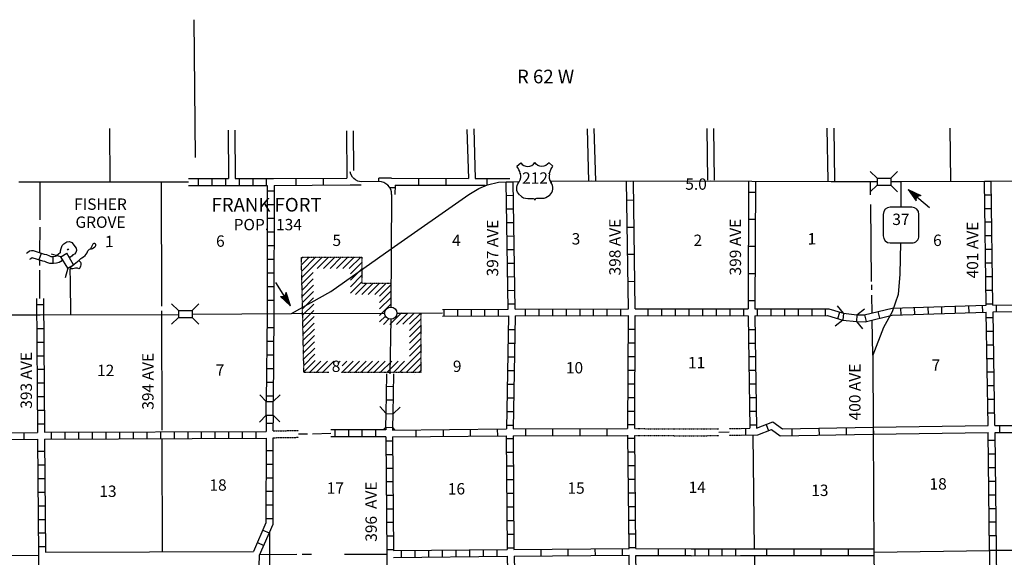
# Model space of a CAD drawing. Extents: x 1598557 to 2162085, y 16166019 to 16545976.
# Drawn here: x 1805010 to 1848298, y 16294158 to 16317812 of the extents above; entities that cross this region are included whole.
import ezdxf
from ezdxf.enums import TextEntityAlignment as Align

# ---------------------------------------------------------------- set-up
doc = ezdxf.new("R2010")
doc.units = 0
doc.header["$MEASUREMENT"] = 0
doc.linetypes.add('DGN_STYLE_3', pattern=[0.0011, 0, -0.0011])
for name, color, linetype in [('L10', 7, 'CONTINUOUS'), ('L11', 7, 'CONTINUOUS'), ('L13', 7, 'CONTINUOUS'), ('L14', 7, 'CONTINUOUS'), ('L16', 7, 'CONTINUOUS'), ('L18', 7, 'CONTINUOUS'), ('L28', 7, 'CONTINUOUS'), ('L3', 7, 'CONTINUOUS'), ('L30', 7, 'CONTINUOUS'), ('L36', 7, 'CONTINUOUS'), ('L4', 7, 'CONTINUOUS'), ('L50', 7, 'CONTINUOUS'), ('L8', 7, 'CONTINUOUS'), ('L9', 7, 'CONTINUOUS')]:
    doc.layers.add(name, color=color, linetype=linetype)
doc.styles.add('STYLE-FONT002', font='font002.shx')

# ---------------------------------------------------------------- blocks, each defined once
blk = doc.blocks.new('TWN_2')
at = {"layer": 'L16', "color": 7, "linetype": 'CONTINUOUS'}
blk.add_circle((4, -2), 269, dxfattribs=at)
blk = doc.blocks.new('CMBR_18')
at = {"layer": 'L18', "color": 7, "linetype": 'CONTINUOUS'}
for p, q in [((1, 300), (-298, 601)), ((601, 298), (902, 597)), ((0, 0), (-301, -299)), ((1, 300), (0, 0)), ((0, 0), (600, -2)), ((1, 300), (601, 298)), ((601, 298), (600, -2)), ((600, -2), (899, -303))]:
    blk.add_line(p, q, dxfattribs=at)
blk = doc.blocks.new('CMBR_19')
at = {"layer": 'L18', "color": 7, "linetype": 'CONTINUOUS'}
for p, q in [((-2, 300), (-304, 598)), ((598, 304), (896, 597)), ((0, 0), (-298, -302)), ((-2, 300), (598, 304)), ((-2, 300), (0, 0)), ((0, 0), (600, 4)), ((598, 304), (600, 4)), ((600, 4), (902, -303))]:
    blk.add_line(p, q, dxfattribs=at)
blk = doc.blocks.new('CMBR_4')
at = {"layer": 'L18', "color": 7, "linetype": 'CONTINUOUS'}
for p, q in [((0, 300), (-300, 600)), ((600, 300), (900, 600)), ((0, 0), (-300, -300)), ((0, 300), (0, 0)), ((0, 300), (600, 300)), ((0, 0), (600, 0)), ((600, 300), (600, 0)), ((600, 0), (900, -300))]:
    blk.add_line(p, q, dxfattribs=at)
blk = doc.blocks.new('CMBR_20')
at = {"layer": 'L18', "color": 7, "linetype": 'CONTINUOUS'}
for p, q in [((2, 302), (-298, 597)), ((597, 298), (900, 598)), ((0, 0), (-303, -300)), ((2, 302), (0, 0)), ((0, 0), (604, -3)), ((2, 302), (597, 298)), ((597, 298), (604, -3)), ((604, -3), (903, -298))]:
    blk.add_line(p, q, dxfattribs=at)
blk = doc.blocks.new('US_4')
at = {"layer": 'L3', "color": 7, "linetype": 'CONTINUOUS'}
for p, q in [((-833, 675), (-667, 833)), ((742, 675), (583, 833)), ((592, 350), (592, 367)), ((-758, -33), (-750, -25)), ((-700, -600), (-717, -592)), ((-358, -742), (-117, -742)), ((267, -742), (25, -742)), ((583, -617), (608, -600))]:
    blk.add_line(p, q, dxfattribs=at)
for centre, radius, start, end in [((-1434, 195), 765, 12.2887, 38.4087), ((-359, 1049), 380, 215.6849, 325.8071), ((1042, 237), 461, 166.7484, 215.1841), ((341, -286), 413, 310.3388, 38.2926), ((-358, -272), 472, 224.0229, 269.9999), ((33, -823), 78.7, 90, 169.6304)]:
    blk.add_arc(centre, radius, start, end, dxfattribs=at)
at = {"layer": 'L3', "color": 7, "linetype": 'CONTINUOUS', "extrusion": (0, 0, -1)}
for centre, radius, start, end in [((-270, 1049), 380, 215.3443, 325.8064), ((-1344, 195), 765, 13.0651, 38.4089), ((1131, 237), 461, 165.0889, 213.9155), ((431, -286), 413, 313.1076, 38.4362), ((122, -823), 78.7, 90, 169.6303), ((-269, -272), 472, 228.0111, 270)]:
    blk.add_arc(centre, radius, start, end, dxfattribs=at)
at = {"layer": 'L3', "color": 7, "linetype": 'CONTINUOUS'}
for p in [(-683, 358), (667, -33)]:
    blk.add_point(p, dxfattribs=at)
blk = doc.blocks.new('SD_4')
at = {"layer": 'L3', "color": 7, "linetype": 'CONTINUOUS'}
for p, q in [((-767, 450), (-767, -492)), ((500, 767), (-450, 767)), ((808, -492), (808, 450)), ((-450, -808), (500, -808))]:
    blk.add_line(p, q, dxfattribs=at)
for centre, start, end in [((-449, 452), 90, 180), ((495, 452), 0, 90), ((-449, -493), 180, 270), ((495, -493), 270, 0)]:
    blk.add_arc(centre, 315, start, end, dxfattribs=at)
blk = doc.blocks.new('TFA_13')
at = {"layer": 'L28', "color": 1, "linetype": 'CONTINUOUS'}
for p, q in [((1218, 0), (0, 0)), ((1218, 0), (623, 153)), ((623, 153), (728, 1)), ((625, -161), (728, 1)), ((1148, 6), (667, 125)), ((1083, 6), (672, 107)), ((1006, 7), (700, 87)), ((930, 19), (720, 49)), ((841, 9), (730, 25)), ((764, 10), (735, 19)), ((899, 4), (793, 2)), ((946, 0), (793, 2)), ((1218, 0), (625, -161)), ((1122, -15), (657, -134)), ((1064, -10), (664, -117)), ((992, -16), (679, -83)), ((934, -11), (699, -55)), ((827, -13), (706, -38)), ((791, -22), (732, -17))]:
    blk.add_line(p, q, dxfattribs=at)
blk = doc.blocks.new('TFA_14')
at = {"layer": 'L28', "color": 1, "linetype": 'CONTINUOUS'}
for p, q in [((1221, -1), (0, 0)), ((1221, -1), (625, 148)), ((625, 148), (726, -4)), ((1147, 6), (667, 121)), ((1079, 9), (677, 105)), ((1008, 5), (701, 80)), ((934, 12), (720, 49)), ((844, 10), (732, 21)), ((765, 10), (732, 21)), ((899, 5), (791, 4)), ((948, 4), (791, 4)), ((1221, -1), (628, -160)), ((628, -160), (726, -4)), ((1122, -17), (658, -129)), ((1066, -12), (667, -115)), ((995, -16), (684, -86)), ((932, -6), (702, -58)), ((826, -18), (711, -44)), ((789, -14), (736, -20))]:
    blk.add_line(p, q, dxfattribs=at)

msp = doc.modelspace()

# ---------------------------------------------------------------- linework, layer by layer
at = {"layer": 'L10', "color": 30, "linetype": 'CONTINUOUS'}
msp.add_line((1806137, 16294387), (1815291, 16294421), dxfattribs=at)
at = {"layer": 'L10', "color": 30, "linetype": 'CONTINUOUS', "flags": 128}
for points in [[(1842535, 16299879), (1847586, 16299954)], [(1842537, 16299579), (1847594, 16299654)]]:
    msp.add_lwpolyline(points, dxfattribs=at)
at = {"layer": 'L11', "color": 31, "linetype": 'DGN_STYLE_3'}
for p, q in [((1816146, 16299720), (1817268, 16299739)), ((1816145, 16299420), (1817268, 16299439))]:
    msp.add_line(p, q, dxfattribs=at)
at = {"layer": 'L11', "color": 31, "linetype": 'DGN_STYLE_3', "flags": 128}
for points in [[(1832053, 16299821), (1834810, 16299804), (1835743, 16299818)], [(1832053, 16299521), (1834811, 16299504), (1835748, 16299518)], [(1836197, 16299824), (1836728, 16299832)], [(1836197, 16299526), (1836729, 16299534)]]:
    msp.add_lwpolyline(points, dxfattribs=at)
at = {"layer": 'L13', "color": 7, "linetype": 'CONTINUOUS'}
for p, q in [((1804978, 16310679), (1812437, 16310671)), ((1805903, 16309000), (1805903, 16310679)), ((1811253, 16305202), (1811237, 16310646)), ((1842419, 16310111), (1842411, 16310687)), ((1842461, 16306289), (1842427, 16309688)), ((1805898, 16307546), (1805904, 16308689)), ((1805895, 16307000), (1805896, 16307231)), ((1805895, 16305542), (1805895, 16306793)), ((1842469, 16305924), (1842469, 16306142)), ((1842486, 16304904), (1842477, 16305696)), ((1811270, 16299745), (1811253, 16305001)), ((1842511, 16303054), (1842494, 16304596)), ((1817268, 16299589), (1817665, 16299595)), ((1817881, 16299595), (1818685, 16299619)), ((1837319, 16294529), (1837253, 16299537)), ((1811287, 16294404), (1811270, 16299362)), ((1815987, 16295257), (1815995, 16294289)), ((1800861, 16294270), (1805836, 16294237)), ((1815566, 16294287), (1817201, 16294295)), ((1815995, 16294289), (1816003, 16292429)), ((1817427, 16294295), (1817845, 16294295)), ((1819295, 16294295), (1821145, 16294304)), ((1847953, 16294470), (1852936, 16294504)), ((1837395, 16289261), (1837328, 16294229))]:
    msp.add_line(p, q, dxfattribs=at)
at = {"layer": 'L13', "color": 7, "linetype": 'CONTINUOUS', "flags": 128}
for points in [[(1835746, 16299668), (1836197, 16299676)], [(1842569, 16294387), (1847667, 16294462)]]:
    msp.add_lwpolyline(points, dxfattribs=at)
at = {"layer": 'L16', "color": 7, "linetype": 'DGN_STYLE_3'}
for p, q in [((1817394, 16307360), (1820054, 16307361)), ((1817506, 16302290), (1817394, 16307360)), ((1820054, 16307361), (1820054, 16306217)), ((1820054, 16306217), (1821297, 16306219)), ((1822648, 16304866), (1822648, 16302290)), ((1818607, 16302290), (1817506, 16302290)), ((1822648, 16302290), (1819149, 16302290))]:
    msp.add_line(p, q, dxfattribs=at)
at = {"layer": 'L16', "color": 6, "linetype": 'DGN_STYLE_3'}
msp.add_line((1822381, 16302218), (1822380, 16302218), dxfattribs=at)
at = {"layer": 'L16', "color": 7, "linetype": 'CONTINUOUS'}
msp.add_line((1822563, 16302290), (1822648, 16302375), dxfattribs=at)
at = {"layer": 'L16', "color": 7, "linetype": 'CONTINUOUS', "flags": 128}
for points in [[(1817395, 16307304), (1817451, 16307360)], [(1817401, 16307027), (1817734, 16307360)], [(1817407, 16306750), (1818018, 16307360)], [(1817413, 16306473), (1818301, 16307360)], [(1818084, 16306860), (1818585, 16307361)], [(1818368, 16306860), (1818868, 16307361)], [(1818657, 16306861), (1819148, 16307361)], [(1818935, 16306861), (1819435, 16307361)], [(1819218, 16306861), (1819719, 16307361)], [(1819502, 16306861), (1820002, 16307361)], [(1819554, 16306630), (1820054, 16307130)], [(1819554, 16306346), (1820054, 16306855)], [(1817420, 16306195), (1817909, 16306685)], [(1817426, 16305918), (1817915, 16306407)], [(1819554, 16306063), (1820054, 16306572)], [(1817432, 16305636), (1817921, 16306134)], [(1819554, 16305780), (1820054, 16306280)], [(1819775, 16305717), (1820275, 16306218)], [(1820048, 16305717), (1820557, 16306218)], [(1820334, 16305718), (1820834, 16306218)], [(1820617, 16305718), (1821118, 16306219)], [(1820835, 16305653), (1821328, 16306146)], [(1817438, 16305364), (1817927, 16305853)], [(1817444, 16305086), (1817933, 16305576)], [(1820833, 16305084), (1821328, 16305579)], [(1820834, 16305368), (1821328, 16305862)], [(1817450, 16304809), (1817939, 16305299)], [(1820832, 16304800), (1821336, 16305304)], [(1817456, 16304532), (1817946, 16305021)], [(1817462, 16304251), (1817952, 16304748)], [(1820831, 16304515), (1821088, 16304772)], [(1820997, 16304398), (1821244, 16304645)], [(1821284, 16304402), (1821791, 16304909)], [(1821571, 16304406), (1822070, 16304904)], [(1821859, 16304409), (1822355, 16304906)], [(1822148, 16304422), (1822641, 16304907)], [(1822148, 16304141), (1822648, 16304641)], [(1817468, 16303977), (1817958, 16304467)], [(1822148, 16303857), (1822648, 16304357)], [(1817474, 16303708), (1817964, 16304198)], [(1817480, 16303431), (1817970, 16303921)], [(1822148, 16303574), (1822648, 16304074)], [(1822148, 16303291), (1822648, 16303791)], [(1817486, 16303158), (1817976, 16303638)], [(1817493, 16302877), (1817982, 16303366)], [(1822148, 16303007), (1822648, 16303507)], [(1817499, 16302599), (1817988, 16303089)], [(1821714, 16302290), (1822648, 16303224)], [(1821997, 16302290), (1822648, 16302941)], [(1817505, 16302322), (1817994, 16302812)], [(1817756, 16302290), (1818256, 16302790)], [(1818039, 16302290), (1818539, 16302790)], [(1818323, 16302290), (1818823, 16302790)], [(1819003, 16302687), (1819106, 16302790)], [(1819173, 16302290), (1819672, 16302790)], [(1819186, 16302587), (1819389, 16302790)], [(1819456, 16302290), (1819956, 16302790)], [(1819739, 16302290), (1820239, 16302790)], [(1820014, 16302290), (1820514, 16302790)], [(1820297, 16302290), (1820797, 16302790)], [(1820581, 16302290), (1821081, 16302790)], [(1820864, 16302290), (1821364, 16302790)], [(1821147, 16302290), (1821647, 16302790)], [(1821440, 16302290), (1821931, 16302790)], [(1822281, 16302290), (1822648, 16302657)]]:
    msp.add_lwpolyline(points, dxfattribs=at)
at = {"layer": 'L18', "color": 7, "linetype": 'CONTINUOUS'}
for p, q in [((1806821, 16307384), (1806410, 16307491)), ((1806821, 16307384), (1807075, 16307538)), ((1807123, 16306873), (1806821, 16307384)), ((1807379, 16307020), (1807075, 16307538)), ((1807123, 16306873), (1807015, 16306461)), ((1807123, 16306873), (1807379, 16307020)), ((1821128, 16300479), (1820836, 16300787)), ((1821428, 16300470), (1821736, 16300762)), ((1821111, 16299879), (1821128, 16300479)), ((1821128, 16300479), (1821428, 16300470)), ((1821411, 16299870), (1821428, 16300470)), ((1820988, 16299762), (1821111, 16299879)), ((1821111, 16299879), (1821411, 16299870)), ((1821521, 16299755), (1821411, 16299870))]:
    msp.add_line(p, q, dxfattribs=at)
at = {"layer": 'L3', "color": 2, "linetype": 'CONTINUOUS', "flags": 128}
for points in [[(1828344, 16310704), (1830128, 16310721), (1831844, 16310704), (1835386, 16310721), (1837203, 16310704), (1840686, 16310687), (1842702, 16310687)], [(1843302, 16310687), (1843752, 16310687), (1847577, 16310712)], [(1847577, 16310712), (1852944, 16310721), (1858227, 16310687), (1861802, 16310654), (1867093, 16310604), (1868860, 16310579), (1873820, 16310529)], [(1816961, 16304879), (1818686, 16305854), (1821336, 16307729), (1824761, 16310121), (1825195, 16310387), (1825578, 16310546), (1826053, 16310662), (1826553, 16310679)], [(1826553, 16310679), (1826970, 16310687)], [(1843752, 16310687), (1843744, 16309562)], [(1843728, 16307987), (1843711, 16306612), (1843627, 16305721), (1843369, 16304962), (1842994, 16304262), (1842511, 16303054), (1842536, 16299729)], [(1784871, 16304687), (1790171, 16304737), (1795445, 16304779), (1800645, 16304829), (1805903, 16304829), (1811987, 16304846)], [(1812587, 16304854), (1816961, 16304879)], [(1842536, 16299729), (1842569, 16294387), (1842636, 16289154), (1842702, 16283862), (1842752, 16278987)]]:
    msp.add_lwpolyline(points, dxfattribs=at)
at = {"layer": 'L4', "color": 2, "linetype": 'CONTINUOUS'}
for p, q in [((1820800, 16310689), (1820023, 16310671)), ((1821358, 16310123), (1821328, 16305171)), ((1821328, 16304632), (1821288, 16302232))]:
    msp.add_line(p, q, dxfattribs=at)
at = {"layer": 'L4', "color": 2, "linetype": 'CONTINUOUS', "flags": 128}
for points in [[(1820023, 16310671), (1819878, 16310706), (1819772, 16310762), (1819702, 16310819), (1819642, 16310886), (1819573, 16311013), (1819542, 16311118)], [(1807256, 16306944), (1807624, 16307238), (1807692, 16307298), (1807740, 16307333), (1807817, 16307379), (1807885, 16307438), (1807973, 16307559), (1808006, 16307643), (1808053, 16307693), (1808076, 16307711), (1808116, 16307726), (1808169, 16307726), (1808206, 16307738), (1808306, 16307812), (1808343, 16307854), (1808343, 16307854), (1808353, 16307872), (1808359, 16307901), (1808352, 16307930), (1808333, 16307954), (1808309, 16307961), (1808285, 16307962), (1808266, 16307959), (1808240, 16307950), (1808222, 16307931), (1808116, 16307726)], [(1806986, 16307489), (1806988, 16307485)], [(1807256, 16306944), (1807215, 16306810), (1807224, 16306314), (1807249, 16304825)], [(1807607, 16307222), (1807680, 16307148), (1807702, 16307093), (1807698, 16307033), (1807686, 16306974), (1807657, 16306889), (1807641, 16306864), (1807613, 16306857), (1807556, 16306875), (1807497, 16306884), (1807467, 16306883), (1807350, 16306856), (1807230, 16306857)], [(1816961, 16304879), (1821055, 16304896)], [(1821593, 16304904), (1822053, 16304904), (1823597, 16304912)]]:
    msp.add_lwpolyline(points, dxfattribs=at)
at = {"layer": 'L4', "color": 2, "linetype": 'CONTINUOUS'}
msp.add_arc((1820807, 16310138), 551, 358.4294, 90.7436, dxfattribs=at)
at = {"layer": 'L50', "color": 7, "linetype": 'CONTINUOUS'}
for p, q in [((1812737, 16311746), (1812687, 16317812)), ((1808962, 16313021), (1808978, 16310674)), ((1814170, 16312946), (1814187, 16310821)), ((1814470, 16312946), (1814487, 16310821)), ((1819378, 16312929), (1819395, 16310846)), ((1819678, 16312929), (1819687, 16311172)), ((1824670, 16312987), (1824736, 16310829)), ((1824970, 16313004), (1825036, 16310829)), ((1829953, 16313004), (1830019, 16310704)), ((1830253, 16313021), (1830319, 16310721)), ((1835219, 16313021), (1835244, 16310746)), ((1835519, 16313021), (1835544, 16310746)), ((1840502, 16313037), (1840536, 16310721)), ((1840802, 16313037), (1840836, 16310721)), ((1845902, 16313037), (1845936, 16310721))]:
    msp.add_line(p, q, dxfattribs=at)
at = {"layer": 'L8', "color": 1, "linetype": 'CONTINUOUS'}
for p, q in [((1812853, 16310821), (1812853, 16310521)), ((1813453, 16310821), (1813453, 16310521)), ((1814053, 16310821), (1814053, 16310521)), ((1814653, 16310821), (1814653, 16310521)), ((1815253, 16310821), (1815253, 16310521)), ((1815853, 16310821), (1815853, 16310521)), ((1847427, 16310712), (1847727, 16310712)), ((1816195, 16310262), (1815895, 16310262)), ((1819545, 16310546), (1820017, 16310549)), ((1821210, 16310538), (1821210, 16310514)), ((1821272, 16310433), (1821510, 16310432)), ((1821510, 16310537), (1821508, 16310122)), ((1826492, 16305078), (1826403, 16310677)), ((1826404, 16310677), (1826702, 16310681)), ((1826792, 16305079), (1826703, 16310681)), ((1826413, 16310080), (1826711, 16310085)), ((1847436, 16310112), (1847736, 16310112)), ((1816195, 16309662), (1815895, 16309662)), ((1826423, 16309483), (1826721, 16309488)), ((1847444, 16309512), (1847744, 16309512)), ((1816195, 16309062), (1815895, 16309062)), ((1826432, 16308887), (1826731, 16308892)), ((1847452, 16308912), (1847752, 16308912)), ((1816195, 16308462), (1815895, 16308462)), ((1826442, 16308290), (1826740, 16308295)), ((1847461, 16308312), (1847761, 16308312)), ((1816195, 16307862), (1815895, 16307862)), ((1826451, 16307694), (1826750, 16307699)), ((1847461, 16307712), (1847761, 16307712)), ((1805947, 16307529), (1805857, 16307245)), ((1806469, 16307380), (1806473, 16307081)), ((1816186, 16307262), (1815886, 16307262)), ((1826461, 16307097), (1826759, 16307102)), ((1847469, 16307112), (1847769, 16307112)), ((1816186, 16306662), (1815886, 16306662)), ((1826470, 16306501), (1826769, 16306506)), ((1847477, 16306512), (1847777, 16306512)), ((1816186, 16306062), (1815886, 16306062)), ((1826480, 16305904), (1826778, 16305909)), ((1847486, 16305912), (1847786, 16305912)), ((1805762, 16305287), (1806062, 16305287)), ((1816186, 16305462), (1815886, 16305462)), ((1823596, 16305062), (1826492, 16305078)), ((1824854, 16305068), (1824856, 16304770)), ((1825451, 16305072), (1825452, 16304773)), ((1826047, 16305075), (1826049, 16304776)), ((1826489, 16305308), (1826788, 16305312)), ((1827244, 16304779), (1827244, 16305079)), ((1827844, 16304779), (1827844, 16305079)), ((1828444, 16304787), (1828444, 16305087)), ((1829044, 16304787), (1829044, 16305087)), ((1829644, 16304787), (1829644, 16305087)), ((1830244, 16304787), (1830244, 16305087)), ((1830844, 16304796), (1830844, 16305096)), ((1831444, 16304796), (1831444, 16305096)), ((1832644, 16304796), (1832644, 16305096)), ((1833244, 16304796), (1833244, 16305096)), ((1833844, 16304796), (1833844, 16305096)), ((1834444, 16304796), (1834444, 16305096)), ((1835044, 16304787), (1835044, 16305087)), ((1835644, 16304787), (1835644, 16305087)), ((1836244, 16304787), (1836244, 16305087)), ((1836844, 16304787), (1836844, 16305087)), ((1837444, 16304787), (1837444, 16305087)), ((1838044, 16304787), (1838044, 16305087)), ((1838644, 16304787), (1838644, 16305087)), ((1839244, 16304796), (1839244, 16305096)), ((1839844, 16304796), (1839844, 16305096)), ((1840444, 16304796), (1840444, 16305096)), ((1843736, 16305121), (1843744, 16304821)), ((1844336, 16305146), (1844344, 16304846)), ((1844936, 16305162), (1844944, 16304862)), ((1845536, 16305187), (1845544, 16304887)), ((1846136, 16305204), (1846144, 16304904)), ((1846727, 16305221), (1846744, 16304921)), ((1847327, 16305246), (1847344, 16304946)), ((1847494, 16305312), (1847794, 16305312)), ((1847936, 16305254), (1847936, 16304954)), ((1823598, 16304762), (1826495, 16304778)), ((1823661, 16305062), (1823662, 16304763)), ((1824257, 16305065), (1824259, 16304767)), ((1837036, 16304787), (1837103, 16299837)), ((1837336, 16304787), (1837403, 16299845)), ((1840986, 16304662), (1841067, 16304945)), ((1842236, 16304537), (1842169, 16304829)), ((1842819, 16304679), (1842752, 16304971)), ((1847502, 16304712), (1847802, 16304712)), ((1805762, 16304229), (1806062, 16304229)), ((1815878, 16304262), (1816178, 16304262)), ((1826486, 16304179), (1826786, 16304179)), ((1831769, 16304196), (1832069, 16304196)), ((1837053, 16304187), (1837353, 16304187)), ((1847519, 16304112), (1847819, 16304112)), ((1805762, 16303629), (1806062, 16303629)), ((1815878, 16303662), (1816178, 16303662)), ((1826470, 16303579), (1826770, 16303579)), ((1831769, 16303596), (1832069, 16303596)), ((1837053, 16303587), (1837353, 16303587)), ((1847527, 16303512), (1847827, 16303512)), ((1805770, 16303029), (1806070, 16303029)), ((1815870, 16303062), (1816170, 16303062)), ((1826461, 16302979), (1826761, 16302979)), ((1831761, 16302996), (1832061, 16302996)), ((1837053, 16302987), (1837353, 16302987)), ((1847536, 16302912), (1847836, 16302912)), ((1805770, 16302429), (1806070, 16302429)), ((1815870, 16302462), (1816170, 16302462)), ((1821138, 16302234), (1821110, 16300478)), ((1821438, 16302229), (1821409, 16300473)), ((1826453, 16302379), (1826753, 16302379)), ((1831761, 16302396), (1832061, 16302396)), ((1837069, 16302387), (1837369, 16302387)), ((1847544, 16302312), (1847844, 16302312)), ((1805778, 16301829), (1806078, 16301829)), ((1815862, 16301862), (1816162, 16301862)), ((1821428, 16301666), (1821130, 16301671)), ((1826445, 16301779), (1826745, 16301779)), ((1831761, 16301796), (1832061, 16301796)), ((1837086, 16301787), (1837386, 16301787)), ((1847561, 16301712), (1847861, 16301712)), ((1805778, 16301229), (1806078, 16301229)), ((1815862, 16301262), (1816162, 16301262)), ((1826428, 16301179), (1826728, 16301179)), ((1831761, 16301195), (1832061, 16301195)), ((1837086, 16301187), (1837386, 16301187)), ((1821418, 16301069), (1821120, 16301074)), ((1847569, 16301112), (1847869, 16301112)), ((1805787, 16300629), (1806087, 16300629)), ((1826420, 16300579), (1826720, 16300579)), ((1831753, 16300595), (1832053, 16300595)), ((1837086, 16300587), (1837386, 16300587)), ((1847577, 16300512), (1847877, 16300512)), ((1805795, 16300029), (1806095, 16300029)), ((1815845, 16300062), (1816145, 16300062)), ((1821100, 16299874), (1821101, 16299762)), ((1821400, 16299876), (1821401, 16299754)), ((1826411, 16299979), (1826711, 16299979)), ((1831753, 16299995), (1832053, 16299995)), ((1837103, 16299987), (1837403, 16299987)), ((1847886, 16299954), (1852902, 16299962)), ((1848086, 16299954), (1848086, 16299654)), ((1805195, 16299654), (1805195, 16299354)), ((1806395, 16299662), (1806395, 16299362)), ((1806995, 16299662), (1806995, 16299362)), ((1807595, 16299670), (1807595, 16299370)), ((1808195, 16299670), (1808195, 16299370)), ((1808795, 16299670), (1808795, 16299370)), ((1809395, 16299670), (1809395, 16299370)), ((1809995, 16299679), (1809995, 16299379)), ((1810595, 16299679), (1810595, 16299379)), ((1811195, 16299679), (1811195, 16299379)), ((1811795, 16299679), (1811795, 16299379)), ((1812395, 16299687), (1812395, 16299387)), ((1812995, 16299687), (1812995, 16299387)), ((1813595, 16299687), (1813595, 16299387)), ((1814195, 16299687), (1814195, 16299387)), ((1814795, 16299695), (1814795, 16299395)), ((1815395, 16299695), (1815395, 16299395)), ((1821101, 16299762), (1818685, 16299762)), ((1821103, 16299462), (1818685, 16299462)), ((1818864, 16299761), (1818864, 16299463)), ((1819461, 16299761), (1819461, 16299463)), ((1820057, 16299761), (1820057, 16299463)), ((1820654, 16299761), (1820654, 16299463)), ((1821103, 16299462), (1821145, 16294303)), ((1821403, 16299454), (1821443, 16294454)), ((1836940, 16299536), (1836936, 16299834)), ((1847894, 16299654), (1852902, 16299662)), ((1821105, 16299277), (1821404, 16299280)), ((1826403, 16299379), (1826703, 16299379)), ((1831753, 16299395), (1832053, 16299395)), ((1847602, 16299312), (1847902, 16299312)), ((1805803, 16298829), (1806103, 16298829)), ((1815845, 16298862), (1816145, 16298862)), ((1821110, 16298681), (1821408, 16298683)), ((1826411, 16298779), (1826711, 16298779)), ((1831761, 16298795), (1832061, 16298795)), ((1847611, 16298712), (1847911, 16298712)), ((1805803, 16298229), (1806103, 16298229)), ((1815845, 16298262), (1816145, 16298262)), ((1826411, 16298179), (1826711, 16298179)), ((1831769, 16298195), (1832069, 16298195)), ((1821115, 16298084), (1821413, 16298086)), ((1847619, 16298112), (1847919, 16298112)), ((1805812, 16297629), (1806112, 16297629)), ((1815845, 16297662), (1816145, 16297662)), ((1821120, 16297487), (1821418, 16297490)), ((1826420, 16297579), (1826720, 16297579)), ((1831769, 16297595), (1832069, 16297595)), ((1847619, 16297512), (1847919, 16297512)), ((1805812, 16297029), (1806112, 16297029)), ((1815837, 16297062), (1816136, 16297062)), ((1821125, 16296891), (1821423, 16296893)), ((1826420, 16296979), (1826720, 16296979)), ((1831778, 16296995), (1832078, 16296995)), ((1847627, 16296912), (1847927, 16296912)), ((1805820, 16296429), (1806120, 16296429)), ((1815837, 16296462), (1816136, 16296462)), ((1821129, 16296294), (1821428, 16296297)), ((1826420, 16296379), (1826720, 16296379)), ((1831786, 16296395), (1832086, 16296395)), ((1847636, 16296312), (1847936, 16296312)), ((1805820, 16295829), (1806120, 16295829)), ((1815837, 16295862), (1816136, 16295862)), ((1821134, 16295698), (1821433, 16295700)), ((1826428, 16295779), (1826728, 16295779)), ((1831786, 16295795), (1832086, 16295795)), ((1847644, 16295712), (1847944, 16295712)), ((1805828, 16295229), (1806128, 16295229)), ((1815703, 16295354), (1815978, 16295237)), ((1826428, 16295179), (1826728, 16295179)), ((1831794, 16295195), (1832094, 16295195)), ((1847652, 16295112), (1847952, 16295112)), ((1815462, 16294804), (1815737, 16294679)), ((1821139, 16295101), (1821437, 16295103)), ((1805837, 16294629), (1806137, 16294629)), ((1821144, 16294504), (1821442, 16294507)), ((1821145, 16294302), (1821237, 16289229)), ((1821443, 16294454), (1826436, 16294504)), ((1821786, 16294462), (1821786, 16294162)), ((1822386, 16294462), (1822386, 16294162)), ((1822986, 16294470), (1822986, 16294170)), ((1823586, 16294479), (1823586, 16294179)), ((1824186, 16294479), (1824186, 16294179)), ((1824786, 16294487), (1824786, 16294187)), ((1825386, 16294495), (1825386, 16294195)), ((1825986, 16294495), (1825986, 16294195)), ((1826436, 16294579), (1826736, 16294579)), ((1831803, 16294595), (1832103, 16294595)), ((1834705, 16294230), (1834704, 16294529)), ((1835301, 16294231), (1835301, 16294529)), ((1835898, 16294232), (1835898, 16294530)), ((1836495, 16294232), (1836494, 16294531)), ((1847652, 16294468), (1847952, 16294468)), ((1821447, 16294154), (1826445, 16294204))]:
    msp.add_line(p, q, dxfattribs=at)
at = {"layer": 'L8', "color": 1, "linetype": 'CONTINUOUS', "flags": 128}
for points in [[(1812437, 16310821), (1814187, 16310821)], [(1814487, 16310821), (1816162, 16310821)], [(1847494, 16305246), (1847427, 16310712)], [(1847794, 16305254), (1847727, 16310712)], [(1812437, 16310521), (1815895, 16310521), (1815887, 16304862)], [(1816195, 16310521), (1816186, 16304862)], [(1806807, 16307569), (1806805, 16307637), (1806829, 16307751), (1806874, 16307878), (1806951, 16307955), (1807080, 16308042), (1807198, 16308055), (1807299, 16308015), (1807492, 16307765), (1807513, 16307661), (1807479, 16307564), (1807417, 16307499), (1807340, 16307462), (1807313, 16307422), (1807241, 16307366), (1807177, 16307366)], [(1807117, 16307665), (1807134, 16307714), (1807142, 16307722), (1807145, 16307724), (1807158, 16307707), (1807157, 16307707), (1807117, 16307665)], [(1806807, 16307569), (1806790, 16307561), (1806709, 16307493), (1806632, 16307416), (1806613, 16307404), (1806570, 16307391), (1806471, 16307381), (1806391, 16307380), (1806329, 16307408), (1806203, 16307459), (1806100, 16307481), (1805610, 16307637), (1805531, 16307640), (1805446, 16307621), (1805348, 16307555), (1805302, 16307532)], [(1806897, 16307256), (1806820, 16307180), (1806738, 16307128), (1806628, 16307095), (1806489, 16307081), (1806328, 16307079), (1806210, 16307133), (1806114, 16307171), (1806022, 16307191), (1805563, 16307338), (1805500, 16307295), (1805438, 16307264)], [(1806986, 16307490), (1806985, 16307491)], [(1805749, 16305543), (1805795, 16299654)], [(1806051, 16305541), (1806095, 16299662)], [(1826792, 16305079), (1831769, 16305096)], [(1832069, 16305096), (1837036, 16305087)], [(1837336, 16305087), (1840577, 16305096), (1841227, 16304896)], [(1841819, 16304829), (1842144, 16304821), (1843372, 16305113)], [(1843372, 16305113), (1847494, 16305246)], [(1847794, 16305254), (1852844, 16305296)], [(1815887, 16304862), (1815853, 16301012)], [(1816186, 16304862), (1816153, 16301012)], [(1826495, 16304778), (1826411, 16299804)], [(1826795, 16304779), (1826703, 16299804)], [(1826795, 16304779), (1831769, 16304796)], [(1831753, 16299820), (1831769, 16304796)], [(1832053, 16299821), (1832069, 16304796)], [(1832069, 16304796), (1837036, 16304787)], [(1837336, 16304787), (1840527, 16304796), (1841194, 16304596)], [(1841794, 16304529), (1842177, 16304521), (1843367, 16304812)], [(1843367, 16304812), (1847502, 16304946)], [(1847586, 16299954), (1847502, 16304946)], [(1847802, 16304954), (1852852, 16304996)], [(1847886, 16299954), (1847802, 16304954)], [(1815853, 16300412), (1815845, 16299696)], [(1816153, 16300412), (1816146, 16299720)], [(1800862, 16299595), (1805795, 16299654)], [(1806095, 16299662), (1815845, 16299696)], [(1826403, 16299504), (1826436, 16294504)], [(1826703, 16299504), (1826736, 16294504)], [(1831803, 16294546), (1831753, 16299537)], [(1832103, 16294545), (1832053, 16299521)], [(1836728, 16299832), (1837103, 16299837)], [(1836729, 16299534), (1837469, 16299545)], [(1847654, 16294462), (1847594, 16299654)], [(1847953, 16294470), (1847894, 16299654)], [(1800862, 16299295), (1805795, 16299354)], [(1805795, 16299354), (1805838, 16294237)], [(1806095, 16299362), (1815845, 16299396)], [(1806095, 16299362), (1806137, 16294387)], [(1815845, 16299396), (1815837, 16295670), (1815291, 16294421)], [(1816145, 16299420), (1816136, 16295604), (1815545, 16294237), (1815478, 16292454), (1815553, 16292104), (1816162, 16291379), (1816228, 16289154)], [(1831894, 16289254), (1831803, 16294246)], [(1832194, 16289254), (1832103, 16294245)], [(1834537, 16294528), (1836691, 16294531)], [(1847719, 16289345), (1847667, 16294462)], [(1848019, 16289345), (1847953, 16294470)], [(1805830, 16294237), (1805762, 16288920), (1805762, 16286445)], [(1826445, 16294204), (1826561, 16289237)], [(1826745, 16294204), (1826861, 16289237)], [(1834536, 16294228), (1836694, 16294231)]]:
    msp.add_lwpolyline(points, dxfattribs=at)
at = {"layer": 'L9', "color": 6, "linetype": 'CONTINUOUS'}
for p, q in [((1816045, 16310821), (1819395, 16310846)), ((1817145, 16310829), (1817145, 16310529)), ((1818345, 16310837), (1818345, 16310537)), ((1820800, 16310689), (1820801, 16310838)), ((1821362, 16310837), (1820801, 16310839)), ((1821361, 16310837), (1824736, 16310829)), ((1822561, 16310537), (1822561, 16310837)), ((1823761, 16310537), (1823761, 16310837)), ((1825036, 16310829), (1826553, 16310829)), ((1825561, 16310529), (1825561, 16310829)), ((1831769, 16305096), (1831694, 16310704)), ((1832069, 16305096), (1831994, 16310704)), ((1837053, 16310704), (1837036, 16305087)), ((1837353, 16310704), (1837336, 16305087)), ((1816195, 16310521), (1819545, 16310546)), ((1821210, 16310538), (1821186, 16310538)), ((1821510, 16310537), (1825470, 16310529)), ((1832005, 16309868), (1831706, 16309864)), ((1837052, 16310229), (1837350, 16310228)), ((1837048, 16309036), (1837347, 16309035)), ((1832021, 16308675), (1831722, 16308671)), ((1837045, 16307843), (1837343, 16307842)), ((1832037, 16307482), (1831738, 16307478)), ((1837041, 16306649), (1837340, 16306648)), ((1832053, 16306289), (1831754, 16306285)), ((1837038, 16305456), (1837336, 16305455)), ((1837826, 16300007), (1837933, 16299729)), ((1842535, 16299878), (1842540, 16299580)), ((1821401, 16299754), (1826411, 16299804)), ((1821403, 16299454), (1826403, 16299504)), ((1822447, 16299465), (1822444, 16299763)), ((1823640, 16299477), (1823637, 16299775)), ((1824833, 16299489), (1824830, 16299787)), ((1826026, 16299501), (1826023, 16299799)), ((1827246, 16299805), (1827246, 16299506)), ((1828439, 16299809), (1828440, 16299510)), ((1829632, 16299813), (1829633, 16299514)), ((1830825, 16299817), (1830826, 16299518)), ((1838956, 16299811), (1838961, 16299512)), ((1840149, 16299833), (1840154, 16299535)), ((1841342, 16299856), (1841347, 16299557)), ((1827932, 16294214), (1827929, 16294513)), ((1829125, 16294224), (1829123, 16294523)), ((1830318, 16294234), (1830316, 16294532)), ((1831511, 16294244), (1831509, 16294542)), ((1833091, 16294240), (1833093, 16294539)), ((1834284, 16294233), (1834286, 16294531)), ((1837858, 16294233), (1837857, 16294531)), ((1839058, 16294234), (1839057, 16294532)), ((1840251, 16294235), (1840251, 16294534)), ((1841444, 16294237), (1841444, 16294535))]:
    msp.add_line(p, q, dxfattribs=at)
at = {"layer": 'L9', "color": 6, "linetype": 'CONTINUOUS', "flags": 128}
for points in [[(1837403, 16299845), (1838119, 16300120), (1838544, 16299804), (1842535, 16299879)], [(1826703, 16299804), (1831736, 16299820)], [(1826703, 16299504), (1831753, 16299520)], [(1837469, 16299545), (1838069, 16299779), (1838444, 16299504), (1842537, 16299579)], [(1826736, 16294504), (1831803, 16294546)], [(1826745, 16294204), (1831803, 16294246)], [(1832103, 16294545), (1834537, 16294531)], [(1832103, 16294245), (1834536, 16294231)], [(1836691, 16294531), (1842568, 16294537)], [(1836694, 16294231), (1842571, 16294237)]]:
    msp.add_lwpolyline(points, dxfattribs=at)

# ---------------------------------------------------------------- block references
at = {"layer": 'L16', "color": 7, "linetype": 'CONTINUOUS', "xscale": 1.000000000173473, "yscale": 1.000000000173473, "zscale": 1.000000000173473, "rotation": 0.001067218870610318}
msp.add_blockref('TWN_2', (1821320, 16304904), dxfattribs=at)
at = {"layer": 'L18', "color": 7, "linetype": 'CONTINUOUS'}
for name, p, xscale, yscale, zscale, rotation in [('CMBR_4', (1842702, 16310537), 1.000000000173473, 1.000000000173473, 1.000000000173473, 0.001067218870610318), ('CMBR_18', (1811987, 16304712), 1.000000808871452, 1.000000808871452, 1.000000808871452, 0.189431541441805), ('CMBR_20', (1841194, 16304596), 0.9999991955297732, 0.9999991955297732, 0.9999991955297732, 353.9633149983322), ('CMBR_19', (1816153, 16300412), 0.999999220683369, 0.999999220683369, 0.999999220683369, 89.65768724400212)]:
    msp.add_blockref(name, p, dxfattribs=dict(at, xscale=xscale, yscale=yscale, zscale=zscale, rotation=rotation))
at = {"layer": 'L28', "color": 1, "linetype": 'CONTINUOUS'}
for name, p, xscale, yscale, zscale, rotation in [('TFA_13', (1845002, 16309554), 1.00000010816037, 1.00000010816037, 1.00000010816037, 139.9997800675152), ('TFA_14', (1816270, 16306254), 1.000000096385896, 1.000000096385896, 1.000000096385896, 302.2166728368886)]:
    msp.add_blockref(name, p, dxfattribs=dict(at, xscale=xscale, yscale=yscale, zscale=zscale, rotation=rotation))
at = {"layer": 'L3', "color": 7, "linetype": 'CONTINUOUS', "xscale": 1.000000000173473, "yscale": 1.000000000173473, "zscale": 1.000000000173473, "rotation": 0.001067218870610318}
for name, p in [('US_4', (1827703, 16310687)), ('SD_4', (1843736, 16308796))]:
    msp.add_blockref(name, p, dxfattribs=at)

# ---------------------------------------------------------------- texts
at = {"layer": 'L14', "color": 1, "linetype": 'CONTINUOUS', "style": 'STYLE-FONT002'}
for s, p in [('1', (1808948, 16307804)), ('6', (1813833, 16307821)), ('5', (1818952, 16307855)), ('4', (1824209, 16307855)), ('3', (1829468, 16307921)), ('2', (1834826, 16307855)), ('1', (1839838, 16307921)), ('6', (1845357, 16307855)), ('11', (1834769, 16302472)), ('12', (1808791, 16302131)), ('7', (1813819, 16302146)), ('8', (1818919, 16302313)), ('9', (1824245, 16302313)), ('10', (1829403, 16302247)), ('7', (1845293, 16302363)), ('13', (1808891, 16296814)), ('18', (1813732, 16297089)), ('17', (1818890, 16296955)), ('16', (1824212, 16296922)), ('15', (1829473, 16296955)), ('14', (1834797, 16296989)), ('13', (1840190, 16296855)), ('18', (1845390, 16297139))]:
    msp.add_text(s, height=500, rotation=0.2829, dxfattribs=at).set_placement(p, align=Align.CENTER)
at = {"layer": 'L16', "color": 7, "linetype": 'DGN_STYLE_3', "style": 'STYLE-FONT002'}
for s, height, p in [('FRANK FORT', 600, (1815863, 16309371)), ('POP.  134', 500, (1815915, 16308546))]:
    msp.add_text(s, height=height, rotation=360, dxfattribs=at).set_placement(p, align=Align.CENTER)
at = {"layer": 'L28', "color": 1, "linetype": 'CONTINUOUS', "style": 'STYLE-FONT002'}
msp.add_text('5.0', height=500, rotation=360, dxfattribs=at).set_placement((1834746, 16310329), align=Align.CENTER)
at = {"layer": 'L3', "color": 7, "linetype": 'CONTINUOUS', "style": 'STYLE-FONT002'}
for s, p in [('212', (1827666, 16310596)), ('37', (1843752, 16308779))]:
    msp.add_text(s, height=500, rotation=360, dxfattribs=at).set_placement(p, align=Align.CENTER)
at = {"layer": 'L30', "color": 7, "linetype": 'CONTINUOUS', "style": 'STYLE-FONT002'}
for s, p in [('397 AVE', (1826048, 16306516)), ('398 AVE', (1831429, 16306559)), ('399 AVE', (1836724, 16306559)), ('401 AVE', (1847150, 16306429)), ('393 AVE', (1805549, 16300696)), ('394 AVE', (1810896, 16300653)), ('400 AVE', (1841976, 16300183)), ('396  AVE', (1820711, 16294842))]:
    msp.add_text(s, height=500, rotation=90, dxfattribs=at).set_placement(p)
at = {"layer": 'L36', "color": 7, "linetype": 'CONTINUOUS', "style": 'STYLE-FONT002'}
for s, p in [('FISHER', (1807403, 16309446)), ('GROVE', (1807462, 16308654))]:
    msp.add_text(s, height=500, rotation=360, dxfattribs=at).set_placement(p)
at = {"layer": 'L50', "color": 7, "linetype": 'CONTINUOUS', "style": 'STYLE-FONT002'}
msp.add_text('R 62 W', height=600, rotation=360, dxfattribs=at).set_placement((1828130, 16315012), align=Align.CENTER)

doc.saveas('drawing.dxf')
